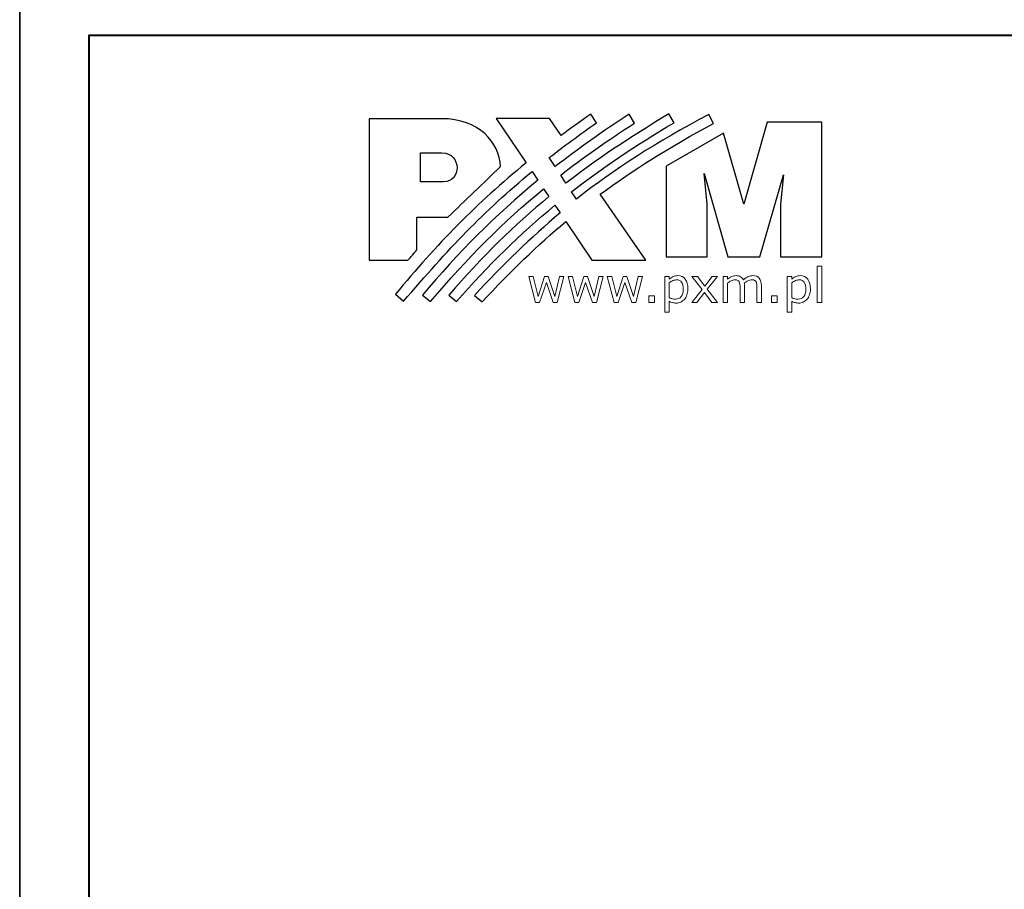
# Model space of a CAD drawing. Units: millimetres. Extents: x 0 to 70, y 0 to 86.
# Drawn here: x 0 to 29.6, y 38.1 to 64.3 of the extents above; entities that cross this region are included whole.
import ezdxf

# ---------------------------------------------------------------- set-up
doc = ezdxf.new("R2010")
doc.units = ezdxf.units.MM
doc.header["$MEASUREMENT"] = 0
doc.layers.add('Warstwa 1', color=7, linetype='Continuous')

# ---------------------------------------------------------------- blocks, each defined once
blk = doc.blocks.new('PX175_Dali-DMX Converter')
at = {"layer": 'Warstwa 1', "lineweight": 40}
blk.add_lwpolyline([(2.084, 22.201), (67.799, 22.201), (67.799, 63.792), (2.084, 63.792), (2.084, 22.201)], close=True, dxfattribs=at)
at = {"layer": 'Warstwa 1', "lineweight": 35}
blk.add_open_spline([(0, 0), (0, 0), (0, 86), (0, 86)], degree=3, dxfattribs=at)
at = {"layer": 'Warstwa 1'}
for points, knots in [([(16.284, 60.79), (16.571, 61.004), (16.868, 61.218), (17.177, 61.433), (17.177, 61.433), (17.177, 61.433), (17.348, 61.169), (17.348, 61.169), (17.348, 61.169), (16.829, 60.806), (16.361, 60.46), (15.929, 60.123), (15.929, 60.123), (15.929, 60.123), (16.108, 59.852), (16.108, 59.852), (16.108, 59.852), (16.789, 60.382), (17.523, 60.901), (18.329, 61.428), (18.329, 61.428), (18.329, 61.428), (18.495, 61.162), (18.495, 61.162), (18.495, 61.162), (17.676, 60.633), (16.947, 60.121), (16.272, 59.596), (16.272, 59.596), (16.272, 59.596), (16.431, 59.355), (16.431, 59.355), (16.431, 59.355), (17.338, 60.056), (18.339, 60.722), (19.528, 61.441), (19.528, 61.441), (19.528, 61.441), (19.681, 61.172), (19.681, 61.172), (19.681, 61.172), (18.523, 60.488), (17.52, 59.814), (16.6, 59.095), (16.6, 59.095), (16.6, 59.095), (16.746, 58.873), (16.746, 58.873), (16.746, 58.873), (17.892, 59.778), (19.157, 60.587), (20.727, 61.424), (20.727, 61.424), (20.727, 61.424), (20.87, 61.152), (20.87, 61.152), (20.87, 61.152), (19.547, 60.44), (18.452, 59.754), (17.463, 59.018), (17.463, 59.018), (17.463, 59.018), (18.836, 57.039), (18.836, 57.039), (18.836, 57.039), (18.836, 57.039), (17.213, 57.039), (17.213, 57.039), (17.213, 57.039), (17.213, 57.039), (16.426, 58.2), (16.426, 58.2), (16.426, 58.2), (15.566, 57.48), (14.76, 56.694), (13.911, 55.783), (13.911, 55.783), (13.911, 55.783), (13.683, 55.975), (13.683, 55.975), (13.683, 55.975), (14.541, 56.917), (15.371, 57.718), (16.253, 58.457), (16.253, 58.457), (16.253, 58.457), (16.096, 58.687), (16.096, 58.687), (16.096, 58.687), (15.051, 57.827), (14.104, 56.891), (13.138, 55.794), (13.138, 55.794), (13.138, 55.794), (12.91, 55.986), (12.91, 55.986), (12.91, 55.986), (13.916, 57.147), (14.863, 58.084), (15.918, 58.95), (15.918, 58.95), (15.918, 58.95), (15.759, 59.187), (15.759, 59.187), (15.759, 59.187), (14.535, 58.18), (13.477, 57.108), (12.355, 55.789), (12.355, 55.789), (12.355, 55.789), (12.117, 55.981), (12.117, 55.981), (12.117, 55.981), (13.188, 57.275), (14.296, 58.385), (15.588, 59.44), (15.588, 59.44), (15.588, 59.44), (15.41, 59.704), (15.41, 59.704), (15.41, 59.704), (13.952, 58.505), (12.886, 57.361), (11.543, 55.801), (11.543, 55.801), (11.543, 55.801), (11.305, 56.012), (11.305, 56.012), (11.305, 56.012), (12.536, 57.51), (13.763, 58.763), (15.232, 59.965), (15.232, 59.965), (15.232, 59.965), (14.329, 61.299), (14.329, 61.299), (14.329, 61.299), (14.329, 61.299), (15.937, 61.299), (15.937, 61.299), (15.937, 61.299), (15.937, 61.299), (16.284, 60.79), (16.284, 60.79)], [0, 0, 0, 0, 0.027027, 0.027027, 0.027027, 0.027027, 0.054054, 0.054054, 0.054054, 0.054054, 0.081081, 0.081081, 0.081081, 0.081081, 0.108108, 0.108108, 0.108108, 0.108108, 0.135135, 0.135135, 0.135135, 0.135135, 0.162162, 0.162162, 0.162162, 0.162162, 0.189189, 0.189189, 0.189189, 0.189189, 0.216216, 0.216216, 0.216216, 0.216216, 0.243243, 0.243243, 0.243243, 0.243243, 0.27027, 0.27027, 0.27027, 0.27027, 0.297297, 0.297297, 0.297297, 0.297297, 0.324324, 0.324324, 0.324324, 0.324324, 0.351351, 0.351351, 0.351351, 0.351351, 0.378378, 0.378378, 0.378378, 0.378378, 0.405405, 0.405405, 0.405405, 0.405405, 0.432432, 0.432432, 0.432432, 0.432432, 0.459459, 0.459459, 0.459459, 0.459459, 0.486486, 0.486486, 0.486486, 0.486486, 0.513514, 0.513514, 0.513514, 0.513514, 0.540541, 0.540541, 0.540541, 0.540541, 0.567568, 0.567568, 0.567568, 0.567568, 0.594595, 0.594595, 0.594595, 0.594595, 0.621622, 0.621622, 0.621622, 0.621622, 0.648649, 0.648649, 0.648649, 0.648649, 0.675676, 0.675676, 0.675676, 0.675676, 0.702703, 0.702703, 0.702703, 0.702703, 0.72973, 0.72973, 0.72973, 0.72973, 0.756757, 0.756757, 0.756757, 0.756757, 0.783784, 0.783784, 0.783784, 0.783784, 0.810811, 0.810811, 0.810811, 0.810811, 0.837838, 0.837838, 0.837838, 0.837838, 0.864865, 0.864865, 0.864865, 0.864865, 0.891892, 0.891892, 0.891892, 0.891892, 0.918919, 0.918919, 0.918919, 0.918919, 0.945946, 0.945946, 0.945946, 0.945946, 1, 1, 1, 1]), ([(12.876, 58.33), (12.829, 58.327), (12.78, 58.326), (12.731, 58.326), (12.731, 58.326), (12.47, 58.326), (12.208, 58.326), (11.947, 58.326), (11.947, 58.326), (11.947, 57.999), (11.946, 57.672), (11.946, 57.344), (11.946, 57.344), (11.855, 57.24), (11.764, 57.136), (11.673, 57.033), (11.673, 57.033), (11.479, 57.033), (11.285, 57.033), (11.091, 57.033), (11.091, 57.033), (10.897, 57.033), (10.702, 57.033), (10.509, 57.033), (10.509, 57.033), (10.509, 57.742), (10.509, 58.452), (10.509, 59.162), (10.509, 59.162), (10.509, 59.872), (10.509, 60.583), (10.509, 61.293), (10.509, 61.293), (10.872, 61.293), (11.235, 61.293), (11.598, 61.293), (11.598, 61.293), (11.961, 61.293), (12.324, 61.293), (12.688, 61.293), (12.688, 61.293), (13.254, 61.293), (13.688, 61.114), (13.985, 60.845), (13.985, 60.845), (14.282, 60.577), (14.443, 60.217), (14.463, 59.854), (14.463, 59.854), (14.198, 59.6), (13.933, 59.346), (13.669, 59.092), (13.669, 59.092), (13.405, 58.838), (13.14, 58.584), (12.876, 58.33)], [0, 0, 0, 0, 0.066667, 0.066667, 0.066667, 0.066667, 0.133333, 0.133333, 0.133333, 0.133333, 0.2, 0.2, 0.2, 0.2, 0.266667, 0.266667, 0.266667, 0.266667, 0.333333, 0.333333, 0.333333, 0.333333, 0.4, 0.4, 0.4, 0.4, 0.466667, 0.466667, 0.466667, 0.466667, 0.533333, 0.533333, 0.533333, 0.533333, 0.6, 0.6, 0.6, 0.6, 0.666667, 0.666667, 0.666667, 0.666667, 0.733333, 0.733333, 0.733333, 0.733333, 0.8, 0.8, 0.8, 0.8, 0.866667, 0.866667, 0.866667, 0.866667, 1, 1, 1, 1]), ([(21.169, 60.854), (21.169, 60.854), (21.777, 58.723), (21.777, 58.723), (21.777, 58.723), (21.777, 58.723), (22.482, 61.189), (22.482, 61.189), (22.482, 61.189), (22.482, 61.189), (24.122, 61.189), (24.122, 61.189), (24.122, 61.189), (24.122, 61.189), (24.122, 57.135), (24.122, 57.135), (24.122, 57.135), (24.122, 57.135), (22.881, 57.135), (22.881, 57.135), (22.881, 57.135), (22.881, 57.135), (22.881, 58.723), (22.881, 58.723), (22.881, 58.723), (22.881, 58.723), (22.974, 59.6), (22.974, 59.6), (22.974, 59.6), (22.974, 59.6), (22.265, 57.135), (22.265, 57.135), (22.265, 57.135), (22.265, 57.135), (21.295, 57.135), (21.295, 57.135), (21.295, 57.135), (21.295, 57.135), (20.59, 59.641), (20.59, 59.641), (20.59, 59.641), (20.59, 59.641), (20.676, 58.723), (20.676, 58.723), (20.676, 58.723), (20.676, 58.723), (20.676, 57.135), (20.676, 57.135), (20.676, 57.135), (20.676, 57.135), (19.441, 57.135), (19.441, 57.135), (19.441, 57.135), (19.441, 57.135), (19.441, 59.862), (19.441, 59.862), (19.441, 59.862), (19.441, 59.862), (21.169, 60.854), (21.169, 60.854)], [0, 0, 0, 0, 0.0625, 0.0625, 0.0625, 0.0625, 0.125, 0.125, 0.125, 0.125, 0.1875, 0.1875, 0.1875, 0.1875, 0.25, 0.25, 0.25, 0.25, 0.3125, 0.3125, 0.3125, 0.3125, 0.375, 0.375, 0.375, 0.375, 0.4375, 0.4375, 0.4375, 0.4375, 0.5, 0.5, 0.5, 0.5, 0.5625, 0.5625, 0.5625, 0.5625, 0.625, 0.625, 0.625, 0.625, 0.6875, 0.6875, 0.6875, 0.6875, 0.75, 0.75, 0.75, 0.75, 0.8125, 0.8125, 0.8125, 0.8125, 0.875, 0.875, 0.875, 0.875, 1, 1, 1, 1]), ([(12.052, 60.263), (12.052, 59.972), (12.052, 59.682), (12.052, 59.392), (12.052, 59.392), (12.283, 59.392), (12.514, 59.392), (12.745, 59.392), (12.745, 59.392), (13.298, 59.392), (13.298, 60.263), (12.699, 60.263), (12.699, 60.263), (12.483, 60.263), (12.267, 60.263), (12.052, 60.263)], [0, 0, 0, 0, 0.2, 0.2, 0.2, 0.2, 0.4, 0.4, 0.4, 0.4, 0.6, 0.6, 0.6, 0.6, 1, 1, 1, 1])]:
    blk.add_open_spline(points, degree=3, knots=knots, dxfattribs=at)
at = {"layer": 'Warstwa 1', "lineweight": 0}
for points, knots in [([(24.122, 55.762), (24.122, 55.762), (23.99, 55.762), (23.99, 55.762), (23.99, 55.762), (23.99, 55.762), (23.99, 56.859), (23.99, 56.859), (23.99, 56.859), (23.99, 56.859), (24.122, 56.859), (24.122, 56.859), (24.122, 56.859), (24.122, 56.859), (24.122, 55.762), (24.122, 55.762)], [0, 0, 0, 0, 0.2, 0.2, 0.2, 0.2, 0.4, 0.4, 0.4, 0.4, 0.6, 0.6, 0.6, 0.6, 1, 1, 1, 1]), ([(20.096, 56.165), (20.096, 56.101), (20.087, 56.043), (20.068, 55.99), (20.068, 55.99), (20.05, 55.937), (20.024, 55.892), (19.991, 55.856), (19.991, 55.856), (19.96, 55.821), (19.923, 55.794), (19.881, 55.775), (19.881, 55.775), (19.839, 55.756), (19.794, 55.746), (19.747, 55.746), (19.747, 55.746), (19.706, 55.746), (19.669, 55.751), (19.636, 55.76), (19.636, 55.76), (19.603, 55.769), (19.569, 55.783), (19.535, 55.801), (19.535, 55.801), (19.535, 55.801), (19.535, 55.471), (19.535, 55.471), (19.535, 55.471), (19.535, 55.471), (19.402, 55.471), (19.402, 55.471), (19.402, 55.471), (19.402, 55.471), (19.402, 56.55), (19.402, 56.55), (19.402, 56.55), (19.402, 56.55), (19.535, 56.55), (19.535, 56.55), (19.535, 56.55), (19.535, 56.55), (19.535, 56.467), (19.535, 56.467), (19.535, 56.467), (19.57, 56.497), (19.61, 56.522), (19.654, 56.542), (19.654, 56.542), (19.698, 56.562), (19.745, 56.571), (19.794, 56.571), (19.794, 56.571), (19.89, 56.571), (19.964, 56.536), (20.016, 56.464), (20.016, 56.464), (20.069, 56.392), (20.096, 56.293), (20.096, 56.165)], [0, 0, 0, 0, 0.0625, 0.0625, 0.0625, 0.0625, 0.125, 0.125, 0.125, 0.125, 0.1875, 0.1875, 0.1875, 0.1875, 0.25, 0.25, 0.25, 0.25, 0.3125, 0.3125, 0.3125, 0.3125, 0.375, 0.375, 0.375, 0.375, 0.4375, 0.4375, 0.4375, 0.4375, 0.5, 0.5, 0.5, 0.5, 0.5625, 0.5625, 0.5625, 0.5625, 0.625, 0.625, 0.625, 0.625, 0.6875, 0.6875, 0.6875, 0.6875, 0.75, 0.75, 0.75, 0.75, 0.8125, 0.8125, 0.8125, 0.8125, 0.875, 0.875, 0.875, 0.875, 1, 1, 1, 1]), ([(22.307, 55.762), (22.307, 55.762), (22.174, 55.762), (22.174, 55.762), (22.174, 55.762), (22.174, 55.762), (22.174, 56.21), (22.174, 56.21), (22.174, 56.21), (22.174, 56.244), (22.173, 56.277), (22.17, 56.309), (22.17, 56.309), (22.167, 56.34), (22.16, 56.365), (22.15, 56.384), (22.15, 56.384), (22.14, 56.404), (22.124, 56.42), (22.104, 56.43), (22.104, 56.43), (22.084, 56.44), (22.054, 56.445), (22.016, 56.445), (22.016, 56.445), (21.979, 56.445), (21.942, 56.436), (21.905, 56.417), (21.905, 56.417), (21.868, 56.399), (21.831, 56.375), (21.794, 56.347), (21.794, 56.347), (21.795, 56.336), (21.796, 56.323), (21.797, 56.309), (21.797, 56.309), (21.798, 56.295), (21.798, 56.28), (21.798, 56.266), (21.798, 56.266), (21.798, 56.266), (21.798, 55.762), (21.798, 55.762), (21.798, 55.762), (21.798, 55.762), (21.666, 55.762), (21.666, 55.762), (21.666, 55.762), (21.666, 55.762), (21.666, 56.21), (21.666, 56.21), (21.666, 56.21), (21.666, 56.245), (21.664, 56.278), (21.661, 56.309), (21.661, 56.309), (21.658, 56.341), (21.652, 56.366), (21.642, 56.385), (21.642, 56.385), (21.631, 56.405), (21.615, 56.42), (21.595, 56.43), (21.595, 56.43), (21.575, 56.44), (21.546, 56.445), (21.508, 56.445), (21.508, 56.445), (21.472, 56.445), (21.435, 56.436), (21.399, 56.419), (21.399, 56.419), (21.362, 56.401), (21.326, 56.378), (21.29, 56.35), (21.29, 56.35), (21.29, 56.35), (21.29, 55.762), (21.29, 55.762), (21.29, 55.762), (21.29, 55.762), (21.157, 55.762), (21.157, 55.762), (21.157, 55.762), (21.157, 55.762), (21.157, 56.55), (21.157, 56.55), (21.157, 56.55), (21.157, 56.55), (21.29, 56.55), (21.29, 56.55), (21.29, 56.55), (21.29, 56.55), (21.29, 56.462), (21.29, 56.462), (21.29, 56.462), (21.331, 56.496), (21.372, 56.523), (21.414, 56.543), (21.414, 56.543), (21.455, 56.562), (21.499, 56.571), (21.545, 56.571), (21.545, 56.571), (21.599, 56.571), (21.644, 56.56), (21.682, 56.538), (21.682, 56.538), (21.719, 56.515), (21.747, 56.484), (21.765, 56.444), (21.765, 56.444), (21.819, 56.489), (21.868, 56.521), (21.912, 56.541), (21.912, 56.541), (21.956, 56.561), (22.003, 56.571), (22.054, 56.571), (22.054, 56.571), (22.14, 56.571), (22.204, 56.545), (22.245, 56.493), (22.245, 56.493), (22.287, 56.441), (22.307, 56.367), (22.307, 56.273), (22.307, 56.273), (22.307, 56.273), (22.307, 55.762), (22.307, 55.762)], [0, 0, 0, 0, 0.029412, 0.029412, 0.029412, 0.029412, 0.058824, 0.058824, 0.058824, 0.058824, 0.088235, 0.088235, 0.088235, 0.088235, 0.117647, 0.117647, 0.117647, 0.117647, 0.147059, 0.147059, 0.147059, 0.147059, 0.176471, 0.176471, 0.176471, 0.176471, 0.205882, 0.205882, 0.205882, 0.205882, 0.235294, 0.235294, 0.235294, 0.235294, 0.264706, 0.264706, 0.264706, 0.264706, 0.294118, 0.294118, 0.294118, 0.294118, 0.323529, 0.323529, 0.323529, 0.323529, 0.352941, 0.352941, 0.352941, 0.352941, 0.382353, 0.382353, 0.382353, 0.382353, 0.411765, 0.411765, 0.411765, 0.411765, 0.441176, 0.441176, 0.441176, 0.441176, 0.470588, 0.470588, 0.470588, 0.470588, 0.5, 0.5, 0.5, 0.5, 0.529412, 0.529412, 0.529412, 0.529412, 0.558824, 0.558824, 0.558824, 0.558824, 0.588235, 0.588235, 0.588235, 0.588235, 0.617647, 0.617647, 0.617647, 0.617647, 0.647059, 0.647059, 0.647059, 0.647059, 0.676471, 0.676471, 0.676471, 0.676471, 0.705882, 0.705882, 0.705882, 0.705882, 0.735294, 0.735294, 0.735294, 0.735294, 0.764706, 0.764706, 0.764706, 0.764706, 0.794118, 0.794118, 0.794118, 0.794118, 0.823529, 0.823529, 0.823529, 0.823529, 0.852941, 0.852941, 0.852941, 0.852941, 0.882353, 0.882353, 0.882353, 0.882353, 0.911765, 0.911765, 0.911765, 0.911765, 0.941176, 0.941176, 0.941176, 0.941176, 1, 1, 1, 1]), ([(23.782, 56.165), (23.782, 56.101), (23.772, 56.043), (23.754, 55.99), (23.754, 55.99), (23.736, 55.937), (23.71, 55.892), (23.677, 55.856), (23.677, 55.856), (23.645, 55.821), (23.609, 55.794), (23.567, 55.775), (23.567, 55.775), (23.525, 55.756), (23.48, 55.746), (23.433, 55.746), (23.433, 55.746), (23.392, 55.746), (23.355, 55.751), (23.322, 55.76), (23.322, 55.76), (23.289, 55.769), (23.255, 55.783), (23.221, 55.801), (23.221, 55.801), (23.221, 55.801), (23.221, 55.471), (23.221, 55.471), (23.221, 55.471), (23.221, 55.471), (23.088, 55.471), (23.088, 55.471), (23.088, 55.471), (23.088, 55.471), (23.088, 56.55), (23.088, 56.55), (23.088, 56.55), (23.088, 56.55), (23.221, 56.55), (23.221, 56.55), (23.221, 56.55), (23.221, 56.55), (23.221, 56.467), (23.221, 56.467), (23.221, 56.467), (23.256, 56.497), (23.296, 56.522), (23.34, 56.542), (23.34, 56.542), (23.383, 56.562), (23.43, 56.571), (23.48, 56.571), (23.48, 56.571), (23.575, 56.571), (23.649, 56.536), (23.702, 56.464), (23.702, 56.464), (23.755, 56.392), (23.782, 56.293), (23.782, 56.165)], [0, 0, 0, 0, 0.0625, 0.0625, 0.0625, 0.0625, 0.125, 0.125, 0.125, 0.125, 0.1875, 0.1875, 0.1875, 0.1875, 0.25, 0.25, 0.25, 0.25, 0.3125, 0.3125, 0.3125, 0.3125, 0.375, 0.375, 0.375, 0.375, 0.4375, 0.4375, 0.4375, 0.4375, 0.5, 0.5, 0.5, 0.5, 0.5625, 0.5625, 0.5625, 0.5625, 0.625, 0.625, 0.625, 0.625, 0.6875, 0.6875, 0.6875, 0.6875, 0.75, 0.75, 0.75, 0.75, 0.8125, 0.8125, 0.8125, 0.8125, 0.875, 0.875, 0.875, 0.875, 1, 1, 1, 1]), ([(16.37, 56.55), (16.37, 56.55), (16.165, 55.762), (16.165, 55.762), (16.165, 55.762), (16.165, 55.762), (16.042, 55.762), (16.042, 55.762), (16.042, 55.762), (16.042, 55.762), (15.84, 56.369), (15.84, 56.369), (15.84, 56.369), (15.84, 56.369), (15.639, 55.762), (15.639, 55.762), (15.639, 55.762), (15.639, 55.762), (15.517, 55.762), (15.517, 55.762), (15.517, 55.762), (15.517, 55.762), (15.309, 56.55), (15.309, 56.55), (15.309, 56.55), (15.309, 56.55), (15.447, 56.55), (15.447, 56.55), (15.447, 56.55), (15.447, 56.55), (15.592, 55.94), (15.592, 55.94), (15.592, 55.94), (15.592, 55.94), (15.789, 56.55), (15.789, 56.55), (15.789, 56.55), (15.789, 56.55), (15.898, 56.55), (15.898, 56.55), (15.898, 56.55), (15.898, 56.55), (16.1, 55.94), (16.1, 55.94), (16.1, 55.94), (16.1, 55.94), (16.237, 56.55), (16.237, 56.55), (16.237, 56.55), (16.237, 56.55), (16.37, 56.55), (16.37, 56.55)], [0, 0, 0, 0, 0.071429, 0.071429, 0.071429, 0.071429, 0.142857, 0.142857, 0.142857, 0.142857, 0.214286, 0.214286, 0.214286, 0.214286, 0.285714, 0.285714, 0.285714, 0.285714, 0.357143, 0.357143, 0.357143, 0.357143, 0.428571, 0.428571, 0.428571, 0.428571, 0.5, 0.5, 0.5, 0.5, 0.571429, 0.571429, 0.571429, 0.571429, 0.642857, 0.642857, 0.642857, 0.642857, 0.714286, 0.714286, 0.714286, 0.714286, 0.785714, 0.785714, 0.785714, 0.785714, 0.857143, 0.857143, 0.857143, 0.857143, 1, 1, 1, 1]), ([(17.552, 56.55), (17.552, 56.55), (17.347, 55.762), (17.347, 55.762), (17.347, 55.762), (17.347, 55.762), (17.224, 55.762), (17.224, 55.762), (17.224, 55.762), (17.224, 55.762), (17.022, 56.369), (17.022, 56.369), (17.022, 56.369), (17.022, 56.369), (16.821, 55.762), (16.821, 55.762), (16.821, 55.762), (16.821, 55.762), (16.699, 55.762), (16.699, 55.762), (16.699, 55.762), (16.699, 55.762), (16.492, 56.55), (16.492, 56.55), (16.492, 56.55), (16.492, 56.55), (16.63, 56.55), (16.63, 56.55), (16.63, 56.55), (16.63, 56.55), (16.774, 55.94), (16.774, 55.94), (16.774, 55.94), (16.774, 55.94), (16.971, 56.55), (16.971, 56.55), (16.971, 56.55), (16.971, 56.55), (17.08, 56.55), (17.08, 56.55), (17.08, 56.55), (17.08, 56.55), (17.282, 55.94), (17.282, 55.94), (17.282, 55.94), (17.282, 55.94), (17.419, 56.55), (17.419, 56.55), (17.419, 56.55), (17.419, 56.55), (17.552, 56.55), (17.552, 56.55)], [0, 0, 0, 0, 0.071429, 0.071429, 0.071429, 0.071429, 0.142857, 0.142857, 0.142857, 0.142857, 0.214286, 0.214286, 0.214286, 0.214286, 0.285714, 0.285714, 0.285714, 0.285714, 0.357143, 0.357143, 0.357143, 0.357143, 0.428571, 0.428571, 0.428571, 0.428571, 0.5, 0.5, 0.5, 0.5, 0.571429, 0.571429, 0.571429, 0.571429, 0.642857, 0.642857, 0.642857, 0.642857, 0.714286, 0.714286, 0.714286, 0.714286, 0.785714, 0.785714, 0.785714, 0.785714, 0.857143, 0.857143, 0.857143, 0.857143, 1, 1, 1, 1]), ([(18.735, 56.55), (18.735, 56.55), (18.53, 55.762), (18.53, 55.762), (18.53, 55.762), (18.53, 55.762), (18.407, 55.762), (18.407, 55.762), (18.407, 55.762), (18.407, 55.762), (18.204, 56.369), (18.204, 56.369), (18.204, 56.369), (18.204, 56.369), (18.003, 55.762), (18.003, 55.762), (18.003, 55.762), (18.003, 55.762), (17.881, 55.762), (17.881, 55.762), (17.881, 55.762), (17.881, 55.762), (17.674, 56.55), (17.674, 56.55), (17.674, 56.55), (17.674, 56.55), (17.812, 56.55), (17.812, 56.55), (17.812, 56.55), (17.812, 56.55), (17.957, 55.94), (17.957, 55.94), (17.957, 55.94), (17.957, 55.94), (18.154, 56.55), (18.154, 56.55), (18.154, 56.55), (18.154, 56.55), (18.263, 56.55), (18.263, 56.55), (18.263, 56.55), (18.263, 56.55), (18.465, 55.94), (18.465, 55.94), (18.465, 55.94), (18.465, 55.94), (18.601, 56.55), (18.601, 56.55), (18.601, 56.55), (18.601, 56.55), (18.735, 56.55), (18.735, 56.55)], [0, 0, 0, 0, 0.071429, 0.071429, 0.071429, 0.071429, 0.142857, 0.142857, 0.142857, 0.142857, 0.214286, 0.214286, 0.214286, 0.214286, 0.285714, 0.285714, 0.285714, 0.285714, 0.357143, 0.357143, 0.357143, 0.357143, 0.428571, 0.428571, 0.428571, 0.428571, 0.5, 0.5, 0.5, 0.5, 0.571429, 0.571429, 0.571429, 0.571429, 0.642857, 0.642857, 0.642857, 0.642857, 0.714286, 0.714286, 0.714286, 0.714286, 0.785714, 0.785714, 0.785714, 0.785714, 0.857143, 0.857143, 0.857143, 0.857143, 1, 1, 1, 1]), ([(19.959, 56.162), (19.959, 56.257), (19.943, 56.328), (19.91, 56.375), (19.91, 56.375), (19.878, 56.422), (19.828, 56.445), (19.761, 56.445), (19.761, 56.445), (19.723, 56.445), (19.684, 56.437), (19.646, 56.421), (19.646, 56.421), (19.607, 56.404), (19.57, 56.382), (19.535, 56.356), (19.535, 56.356), (19.535, 56.356), (19.535, 55.91), (19.535, 55.91), (19.535, 55.91), (19.572, 55.892), (19.605, 55.881), (19.632, 55.875), (19.632, 55.875), (19.659, 55.869), (19.69, 55.866), (19.724, 55.866), (19.724, 55.866), (19.798, 55.866), (19.855, 55.891), (19.897, 55.941), (19.897, 55.941), (19.938, 55.99), (19.959, 56.064), (19.959, 56.162)], [0, 0, 0, 0, 0.1, 0.1, 0.1, 0.1, 0.2, 0.2, 0.2, 0.2, 0.3, 0.3, 0.3, 0.3, 0.4, 0.4, 0.4, 0.4, 0.5, 0.5, 0.5, 0.5, 0.6, 0.6, 0.6, 0.6, 0.7, 0.7, 0.7, 0.7, 0.8, 0.8, 0.8, 0.8, 1, 1, 1, 1]), ([(20.984, 55.762), (20.984, 55.762), (20.817, 55.762), (20.817, 55.762), (20.817, 55.762), (20.817, 55.762), (20.594, 56.064), (20.594, 56.064), (20.594, 56.064), (20.594, 56.064), (20.368, 55.762), (20.368, 55.762), (20.368, 55.762), (20.368, 55.762), (20.214, 55.762), (20.214, 55.762), (20.214, 55.762), (20.214, 55.762), (20.522, 56.155), (20.522, 56.155), (20.522, 56.155), (20.522, 56.155), (20.217, 56.55), (20.217, 56.55), (20.217, 56.55), (20.217, 56.55), (20.385, 56.55), (20.385, 56.55), (20.385, 56.55), (20.385, 56.55), (20.606, 56.252), (20.606, 56.252), (20.606, 56.252), (20.606, 56.252), (20.829, 56.55), (20.829, 56.55), (20.829, 56.55), (20.829, 56.55), (20.984, 56.55), (20.984, 56.55), (20.984, 56.55), (20.984, 56.55), (20.675, 56.162), (20.675, 56.162), (20.675, 56.162), (20.675, 56.162), (20.984, 55.762), (20.984, 55.762)], [0, 0, 0, 0, 0.076923, 0.076923, 0.076923, 0.076923, 0.153846, 0.153846, 0.153846, 0.153846, 0.230769, 0.230769, 0.230769, 0.230769, 0.307692, 0.307692, 0.307692, 0.307692, 0.384615, 0.384615, 0.384615, 0.384615, 0.461538, 0.461538, 0.461538, 0.461538, 0.538462, 0.538462, 0.538462, 0.538462, 0.615385, 0.615385, 0.615385, 0.615385, 0.692308, 0.692308, 0.692308, 0.692308, 0.769231, 0.769231, 0.769231, 0.769231, 0.846154, 0.846154, 0.846154, 0.846154, 1, 1, 1, 1]), ([(23.645, 56.162), (23.645, 56.257), (23.629, 56.328), (23.596, 56.375), (23.596, 56.375), (23.564, 56.422), (23.514, 56.445), (23.447, 56.445), (23.447, 56.445), (23.408, 56.445), (23.37, 56.437), (23.331, 56.421), (23.331, 56.421), (23.293, 56.404), (23.256, 56.382), (23.221, 56.356), (23.221, 56.356), (23.221, 56.356), (23.221, 55.91), (23.221, 55.91), (23.221, 55.91), (23.258, 55.892), (23.291, 55.881), (23.318, 55.875), (23.318, 55.875), (23.345, 55.869), (23.376, 55.866), (23.41, 55.866), (23.41, 55.866), (23.484, 55.866), (23.541, 55.891), (23.583, 55.941), (23.583, 55.941), (23.624, 55.99), (23.645, 56.064), (23.645, 56.162)], [0, 0, 0, 0, 0.1, 0.1, 0.1, 0.1, 0.2, 0.2, 0.2, 0.2, 0.3, 0.3, 0.3, 0.3, 0.4, 0.4, 0.4, 0.4, 0.5, 0.5, 0.5, 0.5, 0.6, 0.6, 0.6, 0.6, 0.7, 0.7, 0.7, 0.7, 0.8, 0.8, 0.8, 0.8, 1, 1, 1, 1]), ([(19.093, 55.762), (19.093, 55.762), (18.925, 55.762), (18.925, 55.762), (18.925, 55.762), (18.925, 55.762), (18.925, 55.963), (18.925, 55.963), (18.925, 55.963), (18.925, 55.963), (19.093, 55.963), (19.093, 55.963), (19.093, 55.963), (19.093, 55.963), (19.093, 55.762), (19.093, 55.762)], [0, 0, 0, 0, 0.2, 0.2, 0.2, 0.2, 0.4, 0.4, 0.4, 0.4, 0.6, 0.6, 0.6, 0.6, 1, 1, 1, 1]), ([(22.779, 55.762), (22.779, 55.762), (22.61, 55.762), (22.61, 55.762), (22.61, 55.762), (22.61, 55.762), (22.61, 55.963), (22.61, 55.963), (22.61, 55.963), (22.61, 55.963), (22.779, 55.963), (22.779, 55.963), (22.779, 55.963), (22.779, 55.963), (22.779, 55.762), (22.779, 55.762)], [0, 0, 0, 0, 0.2, 0.2, 0.2, 0.2, 0.4, 0.4, 0.4, 0.4, 0.6, 0.6, 0.6, 0.6, 1, 1, 1, 1])]:
    blk.add_open_spline(points, degree=3, knots=knots, dxfattribs=at)

msp = doc.modelspace()

# ---------------------------------------------------------------- block references
msp.add_blockref('PX175_Dali-DMX Converter', (0, 0))

doc.saveas('drawing.dxf')
